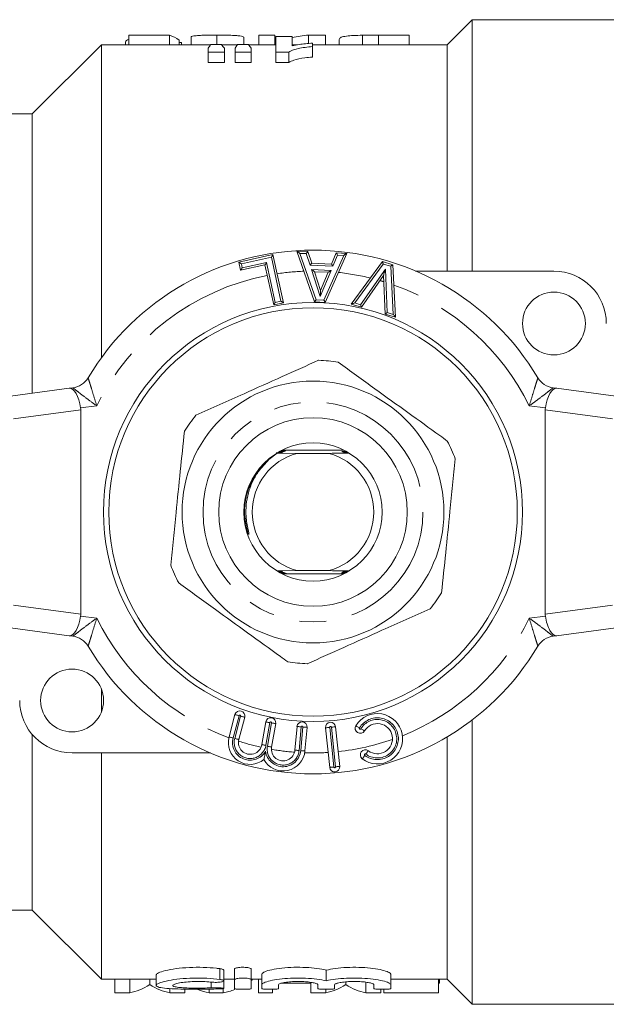
# Model space of a CAD drawing. Units: millimetres. Extents: x 158 to 249, y 87 to 256.
# Drawn here: x 186 to 214, y 87 to 134 of the extents above; entities that cross this region are included whole.
import ezdxf

# ---------------------------------------------------------------- set-up
doc = ezdxf.new("R2010")
doc.units = ezdxf.units.MM
doc.linetypes.add('PHANTOM', pattern=[12.7, 6.35, -1.27, 1.27, -1.27, 1.27, -1.27])

msp = doc.modelspace()

# ---------------------------------------------------------------- linework, layer by layer
at = {"color": 7, "linetype": 'Continuous', "lineweight": 15}
for p, q in [((207.819, 134.19), (206.619, 132.99)), ((217.819, 134.19), (207.819, 134.19)), ((207.819, 134.19), (207.819, 122.19)), ((191.269, 133.136), (191.269, 132.99)), ((191.423, 133.45), (191.423, 132.99)), ((193.372, 133.45), (191.423, 133.45)), ((193.372, 133.45), (193.372, 132.99)), ((193.833, 133.207), (193.833, 132.99)), ((193.936, 133.104), (193.936, 132.99)), ((194.397, 133.364), (194.397, 132.99)), ((195.625, 133.453), (195.625, 133)), ((196.91, 133.351), (196.91, 133)), ((197.628, 133.453), (197.628, 132.99)), ((198.397, 133.453), (197.628, 133.453)), ((198.397, 133.453), (198.397, 132.99)), ((198.449, 133.393), (199.218, 133.393)), ((198.449, 132.644), (198.449, 133.393)), ((199.218, 133.393), (199.218, 132.938)), ((200.004, 133.453), (200.004, 133.057)), ((200.808, 133.453), (200.004, 133.453)), ((200.192, 133.074), (200.192, 132.909)), ((200.808, 133.453), (200.808, 132.99)), ((201.474, 133.242), (201.474, 132.99)), ((202.583, 133.449), (202.583, 132.99)), ((203.34, 133.453), (203.34, 132.99)), ((204.808, 133.453), (203.34, 133.453)), ((204.808, 133.453), (204.808, 132.99)), ((190.119, 132.99), (186.819, 129.69)), ((195.326, 132.99), (190.119, 132.99)), ((190.119, 132.99), (190.119, 118.055)), ((195.218, 132.644), (195.218, 132.826)), ((195.987, 132.644), (195.218, 132.644)), ((195.218, 132.644), (195.218, 132.144)), ((195.333, 133), (195.854, 133)), ((196.608, 132.99), (195.863, 132.99)), ((195.987, 132.826), (195.987, 132.644)), ((195.987, 132.644), (195.987, 132.144)), ((196.5, 132.644), (196.5, 132.826)), ((197.269, 132.644), (196.5, 132.644)), ((196.5, 132.644), (196.5, 132.144)), ((196.615, 133), (197.136, 133)), ((198.449, 132.99), (197.145, 132.99)), ((197.269, 132.826), (197.269, 132.644)), ((197.269, 132.644), (197.269, 132.144)), ((199.066, 132.644), (198.449, 132.644)), ((198.449, 132.644), (198.449, 132.144)), ((199.066, 132.644), (199.066, 132.144)), ((199.486, 132.99), (199.218, 132.99)), ((206.619, 132.99), (200.192, 132.99)), ((200.192, 132.909), (200.192, 132.409)), ((206.619, 132.99), (206.619, 122.19)), ((195.218, 132.144), (195.987, 132.144)), ((196.5, 132.144), (197.269, 132.144)), ((198.449, 132.144), (199.066, 132.144)), ((186.819, 129.69), (179.619, 129.69)), ((186.819, 129.69), (186.819, 116.363)), ((200.294, 120.721), (199.45, 123.143)), ((199.45, 123.143), (199.972, 123.119)), ((196.681, 122.62), (198.309, 122.975)), ((198.309, 122.975), (198.809, 120.681)), ((199.972, 123.119), (200.156, 122.569)), ((201.837, 123.034), (200.802, 120.698)), ((201.106, 122.526), (201.327, 123.057)), ((201.327, 123.057), (201.837, 123.034)), ((196.766, 122.23), (196.681, 122.62)), ((197.927, 122.483), (196.766, 122.23)), ((198.342, 120.579), (197.927, 122.483)), ((200.156, 122.569), (201.106, 122.526)), ((202.044, 120.614), (203.532, 122.641)), ((203.532, 122.641), (204.022, 122.495)), ((204.022, 122.495), (204.156, 119.985)), ((200.292, 122.161), (200.579, 121.264)), ((200.941, 122.132), (200.292, 122.161)), ((200.579, 121.264), (200.941, 122.132)), ((203.586, 121.983), (202.53, 120.47)), ((203.66, 120.133), (203.586, 121.983)), ((205.118, 122.19), (211.719, 122.19)), ((198.809, 120.681), (198.342, 120.579)), ((200.802, 120.698), (200.294, 120.721)), ((202.53, 120.47), (202.044, 120.614)), ((204.156, 119.985), (203.66, 120.133)), ((185.088, 116.135), (188.588, 116.596)), ((188.588, 116.596), (188.757, 116.618)), ((211.68, 116.618), (211.849, 116.596)), ((211.849, 116.596), (215.349, 116.135)), ((189.133, 105.814), (189.133, 115.566)), ((211.304, 105.814), (211.304, 115.566)), ((198.118, 113.193), (198.507, 113.496)), ((198.551, 113.5), (198.459, 113.501)), ((198.586, 113.52), (198.468, 113.521)), ((198.472, 113.516), (198.579, 113.516)), ((199.464, 113.49), (198.507, 113.496)), ((198.699, 113.616), (198.766, 113.617)), ((198.773, 113.62), (198.705, 113.621)), ((198.74, 113.64), (201.698, 113.64)), ((198.745, 113.636), (198.807, 113.637)), ((200.974, 113.49), (199.464, 113.49)), ((201.94, 113.504), (201.88, 113.504)), ((197.02, 109.969), (197.1, 109.716)), ((198.502, 107.884), (199.464, 107.89)), ((198.662, 107.786), (198.72, 107.787)), ((198.751, 107.77), (198.687, 107.771)), ((198.694, 107.766), (198.759, 107.767)), ((198.792, 107.75), (198.72, 107.751)), ((201.698, 107.74), (198.74, 107.74)), ((199.464, 107.89), (200.974, 107.89)), ((188.588, 104.784), (185.088, 105.245)), ((215.349, 105.245), (211.849, 104.784)), ((188.757, 104.762), (188.588, 104.784)), ((211.849, 104.784), (211.68, 104.762)), ((190.119, 102.229), (190.119, 101.151)), ((196.211, 99.955), (196.495, 101.018)), ((196.959, 100.893), (196.674, 99.831)), ((197.774, 99.587), (197.965, 100.671)), ((198.437, 100.587), (198.24, 99.47)), ((207.819, 100.766), (207.819, 87.19)), ((199.357, 99.324), (199.455, 100.453)), ((199.934, 100.411), (199.835, 99.282)), ((201.017, 98.499), (200.819, 100.389)), ((201.296, 100.439), (201.495, 98.549)), ((186.819, 100.065), (186.819, 91.69)), ((206.619, 99.953), (206.619, 88.39)), ((195.32, 99.19), (188.719, 99.19)), ((190.119, 99.19), (190.119, 88.39)), ((179.619, 91.69), (186.819, 91.69)), ((186.819, 91.69), (190.119, 88.39)), ((196.471, 88.359), (196.471, 88.87)), ((197.271, 88.359), (197.271, 88.87)), ((190.119, 88.39), (192.729, 88.39)), ((190.763, 87.736), (190.763, 88.39)), ((191.47, 87.736), (191.47, 88.39)), ((192.43, 88.129), (192.43, 88.39)), ((192.729, 88.593), (192.729, 88.091)), ((195.962, 88.312), (195.962, 88.822)), ((195.962, 88.39), (196.471, 88.39)), ((197.271, 88.39), (197.771, 88.39)), ((197.317, 88.361), (197.317, 88.39)), ((197.614, 87.736), (197.614, 88.39)), ((197.771, 88.124), (197.771, 88.63)), ((200.849, 88.313), (200.849, 88.822)), ((203.927, 88.124), (203.927, 88.63)), ((203.927, 88.39), (206.619, 88.39)), ((206.209, 87.736), (206.209, 88.39)), ((206.261, 88.204), (206.261, 88.39)), ((206.619, 88.39), (207.819, 87.19)), ((193.386, 87.736), (193.386, 87.943)), ((194.097, 87.736), (194.097, 87.917)), ((195.261, 87.736), (195.261, 87.916)), ((195.931, 87.736), (195.931, 87.938)), ((195.962, 87.949), (195.962, 88.308)), ((196.471, 88.359), (196.471, 87.933)), ((197.271, 87.933), (197.271, 88.359)), ((197.771, 88.124), (197.771, 87.933)), ((198.281, 87.736), (198.281, 87.913)), ((198.571, 87.933), (198.571, 88.124)), ((198.734, 88.204), (200.117, 88.204)), ((200.117, 87.736), (200.117, 88.238)), ((200.449, 88.124), (200.449, 87.933)), ((200.824, 87.736), (200.824, 87.912)), ((201.249, 87.933), (201.249, 88.124)), ((201.784, 88.129), (201.784, 88.261)), ((202.74, 87.736), (202.74, 88.245)), ((203.127, 88.124), (203.127, 87.933)), ((203.45, 87.736), (203.45, 87.912)), ((203.594, 87.736), (203.594, 87.912)), ((203.927, 87.933), (203.927, 88.124)), ((206.209, 88.204), (206.261, 88.204)), ((190.763, 87.736), (191.47, 87.736)), ((193.386, 87.736), (194.097, 87.736)), ((195.261, 87.736), (195.931, 87.736)), ((197.614, 87.736), (198.281, 87.736)), ((200.117, 87.736), (200.824, 87.736)), ((202.74, 87.736), (203.45, 87.736)), ((203.594, 87.736), (206.209, 87.736)), ((207.819, 87.19), (217.819, 87.19))]:
    msp.add_line(p, q, dxfattribs=at)
at = {"color": 8, "linetype": 'PHANTOM', "lineweight": 0}
for p, q in [((198.233, 122.856), (196.8, 122.544)), ((198.69, 120.757), (198.233, 122.856)), ((199.593, 123.036), (200.366, 120.818)), ((199.899, 123.022), (199.593, 123.036)), ((200.082, 122.473), (199.899, 123.022)), ((200.738, 120.801), (201.686, 122.941)), ((201.393, 122.954), (201.172, 122.423)), ((201.686, 122.941), (201.393, 122.954)), ((196.8, 122.544), (196.843, 122.349)), ((196.843, 122.349), (198.004, 122.602)), ((198.004, 122.602), (198.419, 120.698)), ((201.172, 122.423), (200.082, 122.473)), ((200.566, 120.974), (200.153, 122.268)), ((200.153, 122.268), (201.088, 122.225)), ((201.088, 122.225), (200.566, 120.974)), ((203.571, 122.525), (202.209, 120.669)), ((202.489, 120.586), (203.674, 122.285)), ((203.926, 122.42), (203.571, 122.525)), ((203.674, 122.285), (203.757, 120.208)), ((204.049, 120.121), (203.926, 122.42)), ((200.366, 120.818), (200.738, 120.801)), ((198.419, 120.698), (198.69, 120.757)), ((202.209, 120.669), (202.489, 120.586)), ((203.757, 120.208), (204.049, 120.121)), ((189.896, 115.759), (189.127, 115.658)), ((211.31, 115.658), (210.541, 115.759)), ((189.133, 115.566), (185.926, 115.144)), ((214.512, 115.144), (211.304, 115.566)), ((185.926, 106.236), (189.133, 105.814)), ((211.304, 105.814), (214.512, 106.236)), ((189.127, 105.722), (189.896, 105.621)), ((210.541, 105.621), (211.31, 105.722)), ((196.689, 100.966), (196.404, 99.903)), ((196.481, 99.883), (196.766, 100.945)), ((198.161, 100.636), (197.97, 99.552)), ((198.043, 99.505), (198.24, 100.622)), ((199.655, 100.436), (199.556, 99.306)), ((199.636, 99.299), (199.734, 100.429)), ((201.018, 100.41), (201.216, 98.52)), ((201.296, 98.528), (201.097, 100.418)), ((195.771, 88.381), (195.771, 88.893)), ((195.354, 87.976), (195.354, 88.248))]:
    msp.add_line(p, q, dxfattribs=at)
at = {"color": 7, "linetype": 'Continuous', "lineweight": 15, "flags": 128}
for points in [[(199.45, 123.143), (199.452, 123.141), (199.461, 123.135), (199.474, 123.125), (199.492, 123.112), (199.513, 123.096), (199.538, 123.077), (199.565, 123.057), (199.593, 123.036)], [(198.309, 122.975), (198.308, 122.972), (198.303, 122.966), (198.296, 122.955), (198.287, 122.94), (198.275, 122.922), (198.262, 122.901), (198.248, 122.879), (198.233, 122.856)], [(199.899, 123.022), (199.913, 123.041), (199.927, 123.059), (199.94, 123.076), (199.951, 123.091), (199.96, 123.103), (199.967, 123.112), (199.971, 123.117), (199.972, 123.119)], [(201.393, 122.954), (201.38, 122.975), (201.368, 122.994), (201.356, 123.012), (201.346, 123.027), (201.338, 123.04), (201.332, 123.05), (201.328, 123.055), (201.327, 123.057)], [(201.837, 123.034), (201.834, 123.033), (201.825, 123.027), (201.811, 123.019), (201.793, 123.007), (201.77, 122.993), (201.744, 122.977), (201.715, 122.959), (201.686, 122.941)], [(196.681, 122.62), (196.683, 122.618), (196.69, 122.614), (196.701, 122.607), (196.716, 122.598), (196.734, 122.586), (196.755, 122.573), (196.777, 122.558), (196.8, 122.544)], [(196.766, 122.23), (196.768, 122.233), (196.772, 122.24), (196.779, 122.251), (196.789, 122.265), (196.8, 122.283), (196.813, 122.304), (196.828, 122.326), (196.843, 122.349)], [(198.004, 122.602), (197.989, 122.579), (197.975, 122.557), (197.961, 122.536), (197.95, 122.518), (197.94, 122.503), (197.933, 122.492), (197.929, 122.486), (197.927, 122.483)], [(200.082, 122.473), (200.097, 122.492), (200.11, 122.51), (200.123, 122.526), (200.134, 122.541), (200.143, 122.553), (200.15, 122.562), (200.154, 122.568), (200.156, 122.569)], [(200.292, 122.161), (200.289, 122.163), (200.283, 122.168), (200.273, 122.176), (200.259, 122.186), (200.242, 122.199), (200.222, 122.215), (200.2, 122.231), (200.177, 122.249), (200.153, 122.268)], [(201.088, 122.225), (201.059, 122.207), (201.032, 122.19), (201.006, 122.174), (200.984, 122.159), (200.965, 122.148), (200.952, 122.139), (200.943, 122.134), (200.941, 122.132)], [(201.172, 122.423), (201.159, 122.443), (201.147, 122.463), (201.136, 122.48), (201.126, 122.496), (201.118, 122.509), (201.111, 122.518), (201.108, 122.524), (201.106, 122.526)], [(203.532, 122.641), (203.533, 122.639), (203.535, 122.634), (203.538, 122.626), (203.542, 122.614), (203.546, 122.6), (203.552, 122.583), (203.558, 122.565), (203.565, 122.545), (203.571, 122.525)], [(203.674, 122.285), (203.659, 122.232), (203.644, 122.182), (203.63, 122.134), (203.618, 122.091), (203.607, 122.054), (203.598, 122.024), (203.592, 122.002), (203.588, 121.988), (203.586, 121.983)], [(204.022, 122.495), (204.02, 122.494), (204.015, 122.49), (204.006, 122.483), (203.994, 122.473), (203.979, 122.462), (203.963, 122.449), (203.945, 122.435), (203.926, 122.42)], [(200.566, 120.974), (200.568, 121.024), (200.57, 121.073), (200.572, 121.119), (200.574, 121.16), (200.576, 121.196), (200.577, 121.225), (200.578, 121.246), (200.578, 121.259), (200.579, 121.264)], [(200.294, 120.721), (200.295, 120.723), (200.299, 120.728), (200.306, 120.737), (200.315, 120.749), (200.326, 120.764), (200.339, 120.781), (200.352, 120.799), (200.366, 120.818)], [(200.802, 120.698), (200.801, 120.699), (200.798, 120.704), (200.794, 120.712), (200.787, 120.722), (200.779, 120.735), (200.77, 120.749), (200.76, 120.766), (200.749, 120.783), (200.738, 120.801)], [(198.419, 120.698), (198.404, 120.675), (198.389, 120.653), (198.376, 120.632), (198.365, 120.614), (198.355, 120.599), (198.348, 120.588), (198.344, 120.581), (198.342, 120.579)], [(198.69, 120.757), (198.713, 120.742), (198.736, 120.728), (198.756, 120.715), (198.774, 120.703), (198.789, 120.694), (198.8, 120.687), (198.807, 120.682), (198.809, 120.681)], [(202.044, 120.614), (202.048, 120.615), (202.057, 120.618), (202.072, 120.624), (202.093, 120.63), (202.118, 120.639), (202.146, 120.648), (202.177, 120.659), (202.209, 120.669)], [(202.489, 120.586), (202.497, 120.563), (202.505, 120.541), (202.512, 120.521), (202.518, 120.504), (202.523, 120.489), (202.527, 120.478), (202.529, 120.472), (202.53, 120.47)], [(203.757, 120.208), (203.738, 120.194), (203.72, 120.18), (203.703, 120.166), (203.688, 120.155), (203.676, 120.146), (203.667, 120.139), (203.662, 120.134), (203.66, 120.133)], [(204.049, 120.121), (204.07, 120.095), (204.09, 120.069), (204.109, 120.046), (204.125, 120.025), (204.138, 120.008), (204.148, 119.995), (204.154, 119.988), (204.156, 119.985)]]:
    msp.add_lwpolyline(points, dxfattribs=at)
at = {"color": 8, "linetype": 'PHANTOM', "lineweight": 0, "flags": 128}
for points in [[(196.689, 100.966), (196.651, 100.976), (196.615, 100.986), (196.581, 100.995), (196.552, 101.002), (196.528, 101.009), (196.51, 101.014), (196.499, 101.017), (196.495, 101.018)], [(196.766, 100.945), (196.804, 100.935), (196.84, 100.925), (196.873, 100.916), (196.902, 100.909), (196.926, 100.902), (196.944, 100.897), (196.955, 100.894), (196.959, 100.893)], [(197.965, 100.671), (197.968, 100.67), (197.98, 100.668), (197.998, 100.665), (198.022, 100.66), (198.052, 100.655), (198.086, 100.649), (198.123, 100.643), (198.161, 100.636)], [(198.437, 100.587), (198.433, 100.588), (198.422, 100.59), (198.404, 100.593), (198.38, 100.597), (198.35, 100.603), (198.316, 100.609), (198.279, 100.615), (198.24, 100.622)], [(199.455, 100.453), (199.459, 100.453), (199.471, 100.452), (199.489, 100.45), (199.514, 100.448), (199.544, 100.445), (199.578, 100.442), (199.616, 100.439), (199.655, 100.436)], [(199.934, 100.411), (199.93, 100.412), (199.918, 100.413), (199.9, 100.414), (199.875, 100.416), (199.845, 100.419), (199.811, 100.422), (199.773, 100.425), (199.734, 100.429)], [(200.819, 100.389), (200.823, 100.389), (200.834, 100.39), (200.852, 100.392), (200.877, 100.395), (200.907, 100.398), (200.941, 100.402), (200.979, 100.405), (201.018, 100.41)], [(201.296, 100.439), (201.292, 100.438), (201.281, 100.437), (201.263, 100.435), (201.238, 100.433), (201.208, 100.43), (201.173, 100.426), (201.136, 100.422), (201.097, 100.418)], [(202.265, 100.487), (202.268, 100.485), (202.278, 100.479), (202.294, 100.469), (202.315, 100.456), (202.341, 100.441), (202.371, 100.423), (202.403, 100.404), (202.436, 100.384)], [(202.505, 100.342), (202.538, 100.322), (202.57, 100.303), (202.6, 100.285), (202.626, 100.27), (202.647, 100.257), (202.663, 100.247), (202.673, 100.241), (202.676, 100.239)], [(196.404, 99.903), (196.366, 99.913), (196.33, 99.923), (196.297, 99.932), (196.267, 99.94), (196.243, 99.946), (196.225, 99.951), (196.214, 99.954), (196.211, 99.955)], [(196.481, 99.883), (196.519, 99.873), (196.555, 99.863), (196.588, 99.854), (196.618, 99.846), (196.642, 99.84), (196.66, 99.835), (196.671, 99.832), (196.674, 99.831)], [(197.774, 99.587), (197.777, 99.587), (197.789, 99.585), (197.807, 99.581), (197.831, 99.577), (197.861, 99.572), (197.895, 99.566), (197.932, 99.559), (197.97, 99.552)], [(198.24, 99.47), (198.237, 99.471), (198.225, 99.473), (198.207, 99.476), (198.183, 99.481), (198.153, 99.486), (198.119, 99.492), (198.082, 99.498), (198.043, 99.505)], [(199.357, 99.324), (199.36, 99.323), (199.372, 99.322), (199.39, 99.321), (199.415, 99.318), (199.445, 99.316), (199.48, 99.313), (199.517, 99.309), (199.556, 99.306)], [(199.636, 99.299), (199.674, 99.296), (199.712, 99.292), (199.746, 99.289), (199.776, 99.287), (199.801, 99.285), (199.82, 99.283), (199.831, 99.282), (199.835, 99.282)], [(202.74, 99.133), (202.763, 99.165), (202.786, 99.195), (202.807, 99.222), (202.825, 99.246), (202.84, 99.266), (202.851, 99.281), (202.858, 99.29), (202.86, 99.293)], [(202.571, 98.91), (202.574, 98.913), (202.581, 98.922), (202.592, 98.937), (202.607, 98.956), (202.625, 98.981), (202.646, 99.008), (202.668, 99.038), (202.692, 99.069)], [(201.216, 98.52), (201.177, 98.516), (201.14, 98.512), (201.106, 98.508), (201.076, 98.505), (201.051, 98.503), (201.032, 98.501), (201.021, 98.499), (201.017, 98.499)], [(201.296, 98.528), (201.335, 98.532), (201.372, 98.536), (201.406, 98.54), (201.436, 98.543), (201.461, 98.546), (201.48, 98.548), (201.491, 98.549), (201.495, 98.549)]]:
    msp.add_lwpolyline(points, dxfattribs=at)
at = {"color": 7, "linetype": 'Continuous', "lineweight": 15}
for centre, radius in [((211.719, 119.69), 1.5), ((200.219, 110.69), 10), ((200.219, 110.69), 9.75), ((200.219, 110.69), 6.25), ((200.219, 110.69), 4.5), ((200.219, 110.69), 3.3), ((188.719, 101.69), 1.5)]:
    msp.add_circle(centre, radius, dxfattribs=at)
at = {"color": 8, "linetype": 'PHANTOM', "lineweight": 0}
msp.add_circle((200.219, 110.69), 5.25, dxfattribs=at)
at = {"color": 7, "linetype": 'Continuous', "lineweight": 15}
for centre, radius, start, end in [((200.219, 110.69), 12.5, 30.8342, 149.1658), ((211.719, 119.69), 2.5, 0, 90), ((200.219, 110.69), 7.25, 80.4461, 87.863), ((188.627, 117.61), 1, 277.5, 329.1658), ((211.81, 117.61), 1, 210.8342, 262.5), ((200.219, 110.69), 7.25, 140.4461, 147.863), ((200.219, 110.69), 7.25, 20.4461, 27.863), ((200.219, 110.69), 2.9, 105.0902, 254.9098), ((200.219, 110.69), 2.9, 285.0902, 74.9098), ((200.219, 110.69), 7.25, 200.4461, 207.863), ((200.219, 110.69), 7.25, 320.4461, 327.863), ((188.627, 103.77), 1, 30.8342, 82.5), ((211.81, 103.77), 1, 97.5, 149.1658), ((200.219, 110.69), 12.5, 210.8342, 329.1658), ((200.219, 110.69), 7.25, 260.4461, 267.863), ((188.719, 101.69), 2.5, 180, 270), ((196.727, 100.956), 0.24, 345, 165), ((203.293, 99.868), 1.2, 233.0188, 148.9812), ((198.201, 100.629), 0.24, 350, 170), ((199.694, 100.432), 0.24, 355, 175), ((201.057, 100.414), 0.24, 6, 186), ((203.293, 99.868), 0.72, 233.0188, 148.9812), ((202.47, 100.363), 0.24, 148.9812, 328.9812), ((197.219, 99.685), 1.043, 165, 309.1606), ((197.219, 99.685), 0.563, 165, 350), ((198.795, 99.373), 1.043, 208.4221, 355), ((198.795, 99.373), 0.563, 170, 355), ((202.716, 99.101), 0.24, 53.0188, 233.0188), ((201.256, 98.524), 0.24, 186, 6)]:
    msp.add_arc(centre, radius, start, end, dxfattribs=at)
at = {"color": 8, "linetype": 'PHANTOM', "lineweight": 0}
for centre, radius, start, end in [((200.219, 110.69), 11.5, 100.9368, 153.8441), ((200.219, 110.69), 11.5, 92.1621, 98.5544), ((200.219, 110.69), 11.5, 76.2184, 83.9318), ((200.219, 110.69), 11.5, 72.9097, 73.8657), ((200.219, 110.69), 11.5, 26.1559, 70.4128), ((200.219, 110.69), 11.5, 206.1559, 249.5503), ((200.219, 110.69), 11.5, 291.7752, 333.8441), ((196.727, 100.956), 0.04, 345, 165), ((198.201, 100.629), 0.04, 350, 170), ((203.293, 99.868), 1, 233.0188, 148.9812), ((203.293, 99.868), 0.92, 233.0188, 148.9812), ((199.694, 100.432), 0.04, 355, 175), ((201.057, 100.414), 0.04, 6, 186), ((202.47, 100.363), 0.04, 148.9812, 328.9812), ((197.219, 99.685), 0.843, 165, 331.1155), ((197.219, 99.685), 0.763, 165, 350), ((200.219, 110.69), 11.5, 251.9711, 257.5313), ((200.219, 110.69), 11.5, 276, 289.2622), ((198.795, 99.373), 0.843, 186.4673, 355), ((198.795, 99.373), 0.763, 170, 355), ((200.219, 110.69), 11.5, 260.0515, 265.6116), ((200.219, 110.69), 11.5, 268.0325, 273.6078), ((202.716, 99.101), 0.04, 53.0188, 233.0188), ((201.256, 98.524), 0.04, 186, 6)]:
    msp.add_arc(centre, radius, start, end, dxfattribs=at)
at = {"color": 7, "linetype": 'Continuous', "lineweight": 15}
for centre, major_axis, ratio, start_param, end_param in [((193.095, 111.19), (0, 22.3), 0.208545, 6.123748, 6.223631), ((162.106, 111.19), (171.793, 0), 0.129808, 1.384439, 1.385046), ((200.784, 111.19), (0, 22.3), 0.61128, 0.172163, 0.175983), ((200.784, 111.19), (0, 22.3), 0.61128, 0.05725, 0.115138), ((196.046, 111.19), (0, 22.3), 0.153355, 0.209928, 0.24456), ((195.032, 111.19), (0, 22.3), 0.176784, 6.038625, 6.073257), ((197.328, 111.19), (0, 22.3), 0.153355, 0.209928, 0.24456), ((196.315, 111.19), (0, 22.3), 0.176784, 6.038625, 6.073257), ((188.719, 115.604), (-0.131, 0.991), 0.411699, 4.712389, 6.283185), ((211.719, 115.604), (0.131, 0.991), 0.411699, 0, 1.570796), ((187.719, 115.473), (-1.408, -0.185), 0.704063, 3.049165, 3.141593), ((212.719, 115.473), (-1.408, 0.185), 0.704063, 0, 0.092427), ((187.719, 105.907), (-1.408, 0.185), 0.704063, 3.141593, 3.23402), ((212.719, 105.907), (-1.408, -0.185), 0.704063, 6.190758, 6.283185), ((188.719, 105.776), (0.131, 0.991), 0.411699, 3.141593, 4.712389), ((211.719, 105.776), (-0.131, 0.991), 0.411699, 1.570796, 3.141593), ((195.436, 109.99), (0, 22.3), 0.346554, 3.381278, 3.387448), ((191.009, 109.99), (0, 22.3), 0.322737, 3.20565, 3.340291), ((193.845, 109.99), (0, 22.3), 0.32139, 2.942895, 3.077535), ((195.753, 109.99), (0, 22.3), 0.344952, 3.006777, 3.077535), ((195.436, 109.99), (0, 22.3), 0.346554, 3.20565, 3.277594), ((200.363, 109.99), (0, 22.3), 0.322737, 3.20565, 3.340291), ((203.198, 109.99), (0, 22.3), 0.32139, 2.942895, 3.077535)]:
    msp.add_ellipse(centre, major_axis=major_axis, ratio=ratio, start_param=start_param, end_param=end_param, dxfattribs=at)
for points, knots in [([(191.423, 133.242), (191.382, 133.23), (191.281, 133.2), (191.273, 133.16), (191.269, 133.136)], [0, 0, 0, 0, 0.396556, 1, 1, 1, 1]), ([(195.625, 133.453), (195.44, 133.453), (195.132, 133.452), (194.757, 133.438), (194.518, 133.417), (194.409, 133.391), (194.4, 133.371), (194.397, 133.364)], [0, 0, 0, 0, 0.298124, 0.496007, 0.693831, 0.888952, 1, 1, 1, 1]), ([(196.91, 133.351), (196.894, 133.363), (196.862, 133.387), (196.746, 133.415), (196.528, 133.436), (196.191, 133.449), (195.874, 133.453), (195.67, 133.453), (195.625, 133.453)], [0, 0, 0, 0, 0.17065, 0.340126, 0.515677, 0.690551, 0.930677, 1, 1, 1, 1]), ([(199.218, 132.938), (199.328, 132.961), (199.524, 133.003), (199.858, 133.046), (200.08, 133.065), (200.192, 133.074)], [0, 0, 0, 0, 0.388881, 0.691369, 1, 1, 1, 1]), ([(202.583, 133.449), (202.433, 133.445), (202.132, 133.438), (201.775, 133.407), (201.507, 133.349), (201.486, 133.282), (201.474, 133.242)], [0, 0, 0, 0, 0.198336, 0.397689, 0.651041, 1, 1, 1, 1]), ([(203.34, 133.453), (203.277, 133.453), (203.149, 133.453), (202.895, 133.453), (202.708, 133.45), (202.583, 133.449)], [0, 0, 0, 0, 0.250384, 0.500772, 1, 1, 1, 1]), ([(200.192, 132.909), (200.072, 132.897), (199.83, 132.872), (199.478, 132.808), (199.2, 132.733), (199.099, 132.667), (199.066, 132.644)], [0, 0, 0, 0, 0.2485002, 0.4966132, 0.8325288, 1, 1, 1, 1]), ([(199.066, 132.144), (199.138, 132.185), (199.309, 132.281), (199.742, 132.362), (200.07, 132.396), (200.192, 132.409)], [0, 0, 0, 0, 0.3170003, 0.7457692, 1, 1, 1, 1]), ([(200.489, 117.935), (199.91, 117.675), (198.738, 117.15), (197.143, 116.434), (195.766, 115.817), (195.009, 115.477), (194.629, 115.307)], [0, 0, 0, 0, 0.299774, 0.606569, 0.802338, 1, 1, 1, 1]), ([(206.628, 114.078), (206.51, 114.164), (205.894, 114.609), (204.743, 115.44), (203.402, 116.409), (202.291, 117.212), (201.712, 117.63), (201.422, 117.839)], [0, 0, 0, 0, 0.069495, 0.361783, 0.661227, 0.830044, 1, 1, 1, 1]), ([(194.079, 114.547), (194.015, 113.915), (193.884, 112.638), (193.706, 110.899), (193.552, 109.398), (193.468, 108.572), (193.425, 108.157)], [0, 0, 0, 0, 0.299774, 0.606569, 0.802338, 1, 1, 1, 1]), ([(198.545, 113.496), (198.575, 113.497), (198.616, 113.497), (198.66, 113.497), (198.678, 113.498), (198.686, 113.498), (198.685, 113.498), (198.684, 113.498)], [0, 0, 0, 0, 0.488259, 0.680028, 0.873359, 0.992132, 1, 1, 1, 1]), ([(198.682, 113.499), (198.679, 113.499), (198.671, 113.499), (198.642, 113.5), (198.599, 113.5), (198.565, 113.5), (198.551, 113.5)], [0, 0, 0, 0, 0.134053, 0.352276, 0.735385, 1, 1, 1, 1]), ([(198.579, 113.516), (198.609, 113.517), (198.652, 113.517), (198.696, 113.518), (198.715, 113.518), (198.723, 113.518), (198.722, 113.518), (198.722, 113.518)], [0, 0, 0, 0, 0.488897, 0.678053, 0.868711, 0.984343, 1, 1, 1, 1]), ([(198.72, 113.519), (198.717, 113.519), (198.71, 113.519), (198.682, 113.52), (198.639, 113.52), (198.602, 113.52), (198.586, 113.52)], [0, 0, 0, 0, 0.1273154, 0.3309618, 0.689223, 1, 1, 1, 1]), ([(198.614, 113.536), (198.645, 113.537), (198.688, 113.537), (198.733, 113.538), (198.753, 113.538), (198.761, 113.538), (198.76, 113.538), (198.76, 113.538)], [0, 0, 0, 0, 0.488255, 0.675468, 0.864111, 0.976417, 1, 1, 1, 1]), ([(198.759, 113.539), (198.756, 113.539), (198.75, 113.539), (198.723, 113.54), (198.679, 113.54), (198.641, 113.54), (198.621, 113.54)], [0, 0, 0, 0, 0.120865, 0.310505, 0.644449, 1, 1, 1, 1]), ([(198.65, 113.557), (198.682, 113.557), (198.725, 113.557), (198.772, 113.558), (198.791, 113.558), (198.8, 113.558), (198.8, 113.559), (198.799, 113.559)], [0, 0, 0, 0, 0.4887271, 0.6729949, 0.8586224, 0.9677083, 1, 1, 1, 1]), ([(198.799, 113.559), (198.797, 113.559), (198.791, 113.559), (198.766, 113.56), (198.721, 113.56), (198.68, 113.56), (198.657, 113.56)], [0, 0, 0, 0, 0.114626, 0.289949, 0.598148, 1, 1, 1, 1]), ([(198.688, 113.577), (198.721, 113.577), (198.771, 113.577), (198.819, 113.578), (198.837, 113.578), (198.843, 113.578), (198.842, 113.579), (198.841, 113.579)], [0, 0, 0, 0, 0.500865, 0.751521, 0.871608, 0.99294, 1, 1, 1, 1]), ([(198.838, 113.579), (198.834, 113.579), (198.824, 113.579), (198.785, 113.58), (198.739, 113.58), (198.704, 113.58), (198.695, 113.58)], [0, 0, 0, 0, 0.144641, 0.374152, 0.825713, 1, 1, 1, 1]), ([(198.726, 113.597), (198.761, 113.597), (198.814, 113.597), (198.865, 113.598), (198.881, 113.598), (198.886, 113.599), (198.884, 113.599), (198.884, 113.599)], [0, 0, 0, 0, 0.520499, 0.781423, 0.886956, 0.993427, 1, 1, 1, 1]), ([(198.88, 113.599), (198.876, 113.599), (198.866, 113.599), (198.827, 113.6), (198.78, 113.6), (198.743, 113.6), (198.733, 113.6)], [0, 0, 0, 0, 0.139922, 0.365887, 0.820965, 1, 1, 1, 1]), ([(198.766, 113.617), (198.809, 113.617), (198.865, 113.617), (198.913, 113.618), (198.927, 113.618), (198.93, 113.619), (198.926, 113.619), (198.912, 113.619), (198.877, 113.62), (198.827, 113.62), (198.788, 113.62), (198.773, 113.62)], [0, 0, 0, 0, 0.325909, 0.416684, 0.475084, 0.521478, 0.568019, 0.623375, 0.71188, 0.890847, 1, 1, 1, 1]), ([(198.807, 113.637), (198.85, 113.637), (198.906, 113.637), (198.957, 113.638), (198.971, 113.638), (198.977, 113.639), (198.976, 113.639), (198.976, 113.639)], [0, 0, 0, 0, 0.618394, 0.797751, 0.911579, 0.999029, 1, 1, 1, 1]), ([(201.949, 113.497), (201.836, 113.496), (201.526, 113.493), (201.188, 113.491), (200.974, 113.49)], [0, 0, 0, 0, 0.364153, 1, 1, 1, 1]), ([(201.737, 113.583), (201.706, 113.583), (201.664, 113.583), (201.619, 113.582), (201.598, 113.582), (201.589, 113.582), (201.59, 113.581), (201.599, 113.581), (201.623, 113.58), (201.672, 113.58), (201.717, 113.58), (201.744, 113.58)], [0, 0, 0, 0, 0.239421, 0.332266, 0.425834, 0.47926, 0.533015, 0.581697, 0.657714, 0.793716, 1, 1, 1, 1]), ([(201.774, 113.563), (201.744, 113.563), (201.703, 113.563), (201.658, 113.562), (201.638, 113.562), (201.63, 113.562), (201.631, 113.561), (201.642, 113.561), (201.667, 113.56), (201.715, 113.56), (201.757, 113.56), (201.781, 113.56)], [0, 0, 0, 0, 0.241025, 0.333543, 0.426784, 0.482143, 0.537826, 0.588714, 0.669675, 0.814413, 1, 1, 1, 1]), ([(201.811, 113.543), (201.781, 113.543), (201.74, 113.543), (201.697, 113.542), (201.677, 113.542), (201.67, 113.542), (201.672, 113.541), (201.683, 113.541), (201.71, 113.54), (201.756, 113.54), (201.797, 113.54), (201.817, 113.54)], [0, 0, 0, 0, 0.241791, 0.334834, 0.428609, 0.485749, 0.543175, 0.596276, 0.682447, 0.836363, 1, 1, 1, 1]), ([(201.846, 113.524), (201.817, 113.523), (201.776, 113.523), (201.734, 113.522), (201.715, 113.522), (201.708, 113.522), (201.711, 113.521), (201.723, 113.521), (201.751, 113.52), (201.797, 113.52), (201.835, 113.52), (201.852, 113.52)], [0, 0, 0, 0, 0.241925, 0.336022, 0.430891, 0.489722, 0.548808, 0.604167, 0.69564, 0.858768, 1, 1, 1, 1]), ([(201.88, 113.504), (201.851, 113.503), (201.811, 113.503), (201.77, 113.503), (201.751, 113.502), (201.745, 113.502), (201.749, 113.501), (201.761, 113.501), (201.791, 113.5), (201.836, 113.5), (201.872, 113.5), (201.886, 113.5)], [0, 0, 0, 0, 0.241597, 0.337092, 0.433395, 0.493875, 0.554587, 0.612231, 0.709035, 0.881169, 1, 1, 1, 1]), ([(197.1, 109.716), (197.11, 109.696), (197.125, 109.666), (197.144, 109.635), (197.154, 109.625), (197.157, 109.623), (197.159, 109.623), (197.161, 109.624), (197.162, 109.625), (197.163, 109.629), (197.164, 109.647), (197.151, 109.716), (197.085, 109.99), (197.01, 110.446), (197.018, 111.042), (197.121, 111.602), (197.315, 112.13), (197.627, 112.685), (197.937, 113.005), (198.118, 113.193)], [0, 0, 0, 0, 0.016839, 0.025282, 0.027399, 0.02828, 0.028817, 0.029358, 0.02985, 0.030727, 0.033125, 0.043272, 0.083468, 0.244363, 0.386781, 0.527436, 0.668071, 0.805724, 1, 1, 1, 1]), ([(206.358, 106.833), (206.422, 107.465), (206.553, 108.742), (206.731, 110.481), (206.885, 111.982), (206.969, 112.808), (207.012, 113.223)], [0, 0, 0, 0, 0.299774, 0.606569, 0.802338, 1, 1, 1, 1]), ([(198.574, 107.866), (198.603, 107.867), (198.643, 107.867), (198.685, 107.867), (198.704, 107.868), (198.71, 107.868), (198.707, 107.869), (198.695, 107.869), (198.666, 107.87), (198.621, 107.87), (198.584, 107.87), (198.568, 107.87)], [0, 0, 0, 0, 0.24181, 0.336574, 0.432119, 0.49178, 0.551683, 0.608176, 0.702319, 0.869987, 1, 1, 1, 1]), ([(198.609, 107.846), (198.638, 107.847), (198.679, 107.847), (198.722, 107.848), (198.741, 107.848), (198.748, 107.848), (198.746, 107.849), (198.734, 107.849), (198.707, 107.85), (198.66, 107.85), (198.621, 107.85), (198.602, 107.85)], [0, 0, 0, 0, 0.241928, 0.335441, 0.429713, 0.487706, 0.54597, 0.600195, 0.689004, 0.847542, 1, 1, 1, 1]), ([(198.645, 107.827), (198.675, 107.827), (198.716, 107.827), (198.76, 107.828), (198.779, 107.828), (198.787, 107.828), (198.785, 107.829), (198.775, 107.829), (198.749, 107.83), (198.701, 107.83), (198.66, 107.83), (198.638, 107.83)], [0, 0, 0, 0, 0.2415002, 0.3341963, 0.427625, 0.4838914, 0.5404572, 0.5924453, 0.6759922, 0.8252948, 1, 1, 1, 1]), ([(198.682, 107.807), (198.712, 107.807), (198.754, 107.807), (198.799, 107.808), (198.819, 107.808), (198.828, 107.808), (198.826, 107.809), (198.817, 107.809), (198.792, 107.81), (198.744, 107.81), (198.7, 107.81), (198.675, 107.81)], [0, 0, 0, 0, 0.240345, 0.332893, 0.426158, 0.48058, 0.535328, 0.585116, 0.663558, 0.803835, 1, 1, 1, 1]), ([(198.72, 107.787), (198.751, 107.787), (198.794, 107.787), (198.839, 107.788), (198.86, 107.788), (198.869, 107.788), (198.869, 107.789), (198.861, 107.789), (198.839, 107.79), (198.789, 107.79), (198.742, 107.79), (198.712, 107.79)], [0, 0, 0, 0, 0.244527, 0.332349, 0.420753, 0.473997, 0.527619, 0.575388, 0.647256, 0.774427, 1, 1, 1, 1]), ([(198.759, 107.767), (198.792, 107.767), (198.843, 107.767), (198.891, 107.768), (198.909, 107.768), (198.914, 107.769), (198.91, 107.769), (198.895, 107.769), (198.859, 107.77), (198.808, 107.77), (198.767, 107.77), (198.751, 107.77)], [0, 0, 0, 0, 0.256227, 0.384573, 0.441128, 0.498224, 0.548477, 0.605943, 0.698316, 0.884996, 1, 1, 1, 1]), ([(198.958, 107.749), (198.958, 107.749), (198.959, 107.749), (198.954, 107.749), (198.939, 107.749), (198.898, 107.75), (198.846, 107.75), (198.805, 107.75), (198.792, 107.75)], [0, 0, 0, 0, 0.000522, 0.092471, 0.207922, 0.400873, 0.806751, 1, 1, 1, 1]), ([(198.8, 107.747), (198.835, 107.747), (198.889, 107.747), (198.941, 107.748), (198.952, 107.748), (198.955, 107.748)], [0, 0, 0, 0, 0.592265, 0.88966, 1, 1, 1, 1]), ([(200.974, 107.89), (201.203, 107.889), (201.543, 107.887), (201.852, 107.884), (201.953, 107.883)], [0, 0, 0, 0, 0.673345, 1, 1, 1, 1]), ([(201.731, 107.793), (201.696, 107.793), (201.645, 107.793), (201.596, 107.792), (201.578, 107.792), (201.573, 107.791), (201.575, 107.791), (201.575, 107.791)], [0, 0, 0, 0, 0.511097, 0.767066, 0.879544, 0.993094, 1, 1, 1, 1]), ([(201.578, 107.791), (201.582, 107.791), (201.592, 107.791), (201.631, 107.79), (201.677, 107.79), (201.713, 107.79), (201.723, 107.79)], [0, 0, 0, 0, 0.141406, 0.367025, 0.815005, 1, 1, 1, 1]), ([(201.768, 107.813), (201.736, 107.813), (201.692, 107.813), (201.646, 107.812), (201.626, 107.812), (201.616, 107.812), (201.616, 107.811), (201.625, 107.811), (201.648, 107.81), (201.694, 107.81), (201.736, 107.81), (201.761, 107.81)], [0, 0, 0, 0, 0.257073, 0.347361, 0.438217, 0.494233, 0.550652, 0.600736, 0.674974, 0.804389, 1, 1, 1, 1]), ([(201.805, 107.833), (201.774, 107.833), (201.731, 107.833), (201.685, 107.832), (201.665, 107.832), (201.657, 107.832), (201.658, 107.832), (201.658, 107.831)], [0, 0, 0, 0, 0.487462, 0.674116, 0.862207, 0.97277, 1, 1, 1, 1]), ([(201.659, 107.831), (201.661, 107.831), (201.667, 107.831), (201.693, 107.83), (201.738, 107.83), (201.777, 107.83), (201.798, 107.83)], [0, 0, 0, 0, 0.117768, 0.300681, 0.622832, 1, 1, 1, 1]), ([(201.841, 107.854), (201.81, 107.853), (201.768, 107.853), (201.723, 107.852), (201.704, 107.852), (201.696, 107.852), (201.697, 107.852), (201.697, 107.852)], [0, 0, 0, 0, 0.488717, 0.676783, 0.866311, 0.980317, 1, 1, 1, 1]), ([(201.698, 107.851), (201.701, 107.851), (201.708, 107.851), (201.735, 107.85), (201.779, 107.85), (201.816, 107.85), (201.834, 107.85)], [0, 0, 0, 0, 0.1240503, 0.3206109, 0.6666187, 1, 1, 1, 1]), ([(201.875, 107.874), (201.845, 107.873), (201.803, 107.873), (201.759, 107.872), (201.741, 107.872), (201.733, 107.872), (201.734, 107.872), (201.734, 107.872)], [0, 0, 0, 0, 0.4888442, 0.6792711, 0.8712513, 0.9885143, 1, 1, 1, 1]), ([(201.737, 107.871), (201.74, 107.871), (201.747, 107.871), (201.776, 107.87), (201.818, 107.87), (201.854, 107.87), (201.869, 107.87)], [0, 0, 0, 0, 0.130658, 0.341525, 0.712171, 1, 1, 1, 1]), ([(193.809, 107.302), (194.098, 107.093), (194.676, 106.675), (195.775, 105.882), (197.117, 104.912), (198.268, 104.08), (198.897, 103.626), (199.015, 103.541)], [0, 0, 0, 0, 0.168883, 0.338771, 0.630704, 0.930506, 1, 1, 1, 1]), ([(199.948, 103.445), (200.527, 103.705), (201.699, 104.23), (203.294, 104.946), (204.671, 105.563), (205.428, 105.903), (205.809, 106.073)], [0, 0, 0, 0, 0.299774, 0.606569, 0.802338, 1, 1, 1, 1]), ([(197.957, 99.278), (197.957, 99.276), (197.942, 99.204), (197.921, 99.094), (197.896, 98.97), (197.885, 98.912), (197.879, 98.882), (197.878, 98.878), (197.878, 98.876)], [0, 0, 0, 0, 0.00744, 0.445083, 0.664339, 0.803795, 0.901656, 1, 1, 1, 1]), ([(192.729, 88.593), (192.752, 88.626), (192.797, 88.692), (193.149, 88.803), (193.665, 88.898), (194.306, 88.956), (194.984, 88.962), (195.476, 88.929), (195.717, 88.899), (195.771, 88.893)], [0, 0, 0, 0, 0.161643, 0.323254, 0.485339, 0.645494, 0.802017, 0.95637, 1, 1, 1, 1]), ([(195.771, 88.893), (195.797, 88.888), (195.861, 88.879), (195.928, 88.857), (195.965, 88.836), (195.959, 88.825), (195.957, 88.822)], [0, 0, 0, 0, 0.237083, 0.562294, 0.894459, 1, 1, 1, 1]), ([(196.471, 88.87), (196.475, 88.879), (196.485, 88.899), (196.556, 88.926), (196.661, 88.946), (196.79, 88.958), (196.925, 88.959), (197.053, 88.95), (197.161, 88.932), (197.239, 88.907), (197.268, 88.885), (197.27, 88.873), (197.271, 88.87)], [0, 0, 0, 0, 0.110506, 0.221042, 0.330594, 0.437688, 0.542326, 0.64581, 0.749986, 0.85629, 0.965107, 1, 1, 1, 1]), ([(197.771, 88.63), (197.791, 88.661), (197.83, 88.722), (198.136, 88.823), (198.587, 88.907), (199.145, 88.957), (199.735, 88.962), (200.292, 88.923), (200.653, 88.867), (200.814, 88.831), (200.849, 88.822)], [0, 0, 0, 0, 0.140117, 0.280215, 0.420489, 0.558837, 0.694024, 0.827399, 0.961795, 1, 1, 1, 1]), ([(200.849, 88.822), (200.987, 88.851), (201.264, 88.908), (201.825, 88.956), (202.413, 88.962), (202.971, 88.923), (203.445, 88.849), (203.784, 88.755), (203.916, 88.678), (203.925, 88.639), (203.927, 88.63)], [0, 0, 0, 0, 0.136507, 0.274842, 0.410017, 0.543381, 0.677765, 0.815072, 0.954895, 1, 1, 1, 1]), ([(195.771, 88.381), (195.571, 88.402), (195.172, 88.444), (194.494, 88.45), (193.851, 88.409), (193.301, 88.327), (192.903, 88.224), (192.705, 88.119), (192.739, 88.03), (193.002, 87.968), (193.459, 87.932), (194.059, 87.915), (194.731, 87.911), (195.325, 87.914), (195.647, 87.923), (195.771, 87.927)], [0, 0, 0, 0, 0.078126, 0.156288, 0.233743, 0.311724, 0.391326, 0.472267, 0.553328, 0.633594, 0.713083, 0.792259, 0.871432, 0.950647, 1, 1, 1, 1]), ([(195.354, 88.248), (195.394, 88.245), (195.475, 88.238), (195.611, 88.237), (195.74, 88.243), (195.85, 88.257), (195.929, 88.278), (195.967, 88.303), (195.96, 88.33), (195.907, 88.356), (195.834, 88.372), (195.783, 88.38), (195.771, 88.381)], [0, 0, 0, 0, 0.105199, 0.21042, 0.315216, 0.420324, 0.526598, 0.634552, 0.744123, 0.85452, 0.96439, 1, 1, 1, 1]), ([(197.271, 88.359), (197.266, 88.368), (197.257, 88.387), (197.186, 88.414), (197.081, 88.434), (196.952, 88.445), (196.817, 88.446), (196.689, 88.437), (196.58, 88.42), (196.503, 88.396), (196.473, 88.374), (196.471, 88.362), (196.471, 88.359)], [0, 0, 0, 0, 0.110364, 0.220757, 0.330214, 0.437324, 0.542086, 0.645742, 0.750055, 0.856402, 0.965153, 1, 1, 1, 1]), ([(200.849, 88.313), (200.71, 88.341), (200.433, 88.396), (199.872, 88.444), (199.285, 88.449), (198.726, 88.411), (198.252, 88.339), (197.913, 88.246), (197.782, 88.172), (197.773, 88.134), (197.771, 88.124)], [0, 0, 0, 0, 0.137363, 0.274816, 0.410091, 0.543644, 0.678175, 0.815502, 0.955233, 1, 1, 1, 1]), ([(203.927, 88.124), (203.908, 88.155), (203.868, 88.215), (203.562, 88.313), (203.112, 88.395), (202.554, 88.444), (201.964, 88.449), (201.406, 88.411), (201.045, 88.357), (200.884, 88.321), (200.849, 88.313)], [0, 0, 0, 0, 0.14001, 0.280003, 0.420163, 0.558484, 0.693785, 0.827351, 0.961889, 1, 1, 1, 1]), ([(195.354, 87.976), (195.233, 87.971), (194.989, 87.961), (194.576, 87.96), (194.185, 87.969), (193.854, 87.991), (193.622, 88.024), (193.513, 88.071), (193.54, 88.127), (193.703, 88.186), (193.984, 88.238), (194.35, 88.273), (194.755, 88.284), (195.101, 88.272), (195.286, 88.255), (195.354, 88.248)], [0, 0, 0, 0, 0.079111, 0.158224, 0.237305, 0.316409, 0.395631, 0.475164, 0.555245, 0.635934, 0.716822, 0.7971, 0.876174, 0.954301, 1, 1, 1, 1]), ([(195.771, 87.927), (195.807, 87.928), (195.879, 87.931), (195.945, 87.939), (195.97, 87.948), (195.949, 87.958), (195.883, 87.968), (195.782, 87.976), (195.656, 87.981), (195.519, 87.981), (195.417, 87.979), (195.366, 87.976), (195.354, 87.976)], [0, 0, 0, 0, 0.1072988, 0.2145922, 0.3220319, 0.4296954, 0.5374968, 0.6452259, 0.7526508, 0.8596907, 0.9665101, 1, 1, 1, 1]), ([(196.471, 87.933), (196.475, 87.93), (196.484, 87.925), (196.553, 87.919), (196.655, 87.914), (196.782, 87.912), (196.918, 87.912), (197.05, 87.913), (197.161, 87.917), (197.239, 87.923), (197.268, 87.929), (197.27, 87.932), (197.271, 87.933)], [0, 0, 0, 0, 0.107565, 0.215135, 0.322582, 0.429888, 0.537111, 0.644304, 0.75151, 0.858779, 0.966168, 1, 1, 1, 1]), ([(197.771, 87.933), (197.775, 87.93), (197.784, 87.925), (197.853, 87.919), (197.955, 87.914), (198.082, 87.912), (198.218, 87.912), (198.35, 87.913), (198.461, 87.917), (198.539, 87.923), (198.568, 87.929), (198.57, 87.932), (198.571, 87.933)], [0, 0, 0, 0, 0.107565, 0.215134, 0.322582, 0.429888, 0.537111, 0.644304, 0.75151, 0.858779, 0.966168, 1, 1, 1, 1]), ([(198.571, 88.124), (198.581, 88.14), (198.603, 88.172), (198.768, 88.219), (199.01, 88.257), (199.311, 88.28), (199.63, 88.282), (199.933, 88.265), (200.19, 88.231), (200.373, 88.187), (200.443, 88.15), (200.448, 88.129), (200.449, 88.124)], [0, 0, 0, 0, 0.108975, 0.217953, 0.326703, 0.434154, 0.539947, 0.644853, 0.750246, 0.857132, 0.965523, 1, 1, 1, 1]), ([(200.449, 87.933), (200.453, 87.93), (200.462, 87.925), (200.531, 87.919), (200.633, 87.914), (200.76, 87.912), (200.897, 87.912), (201.028, 87.913), (201.139, 87.917), (201.217, 87.923), (201.247, 87.929), (201.249, 87.932), (201.249, 87.933)], [0, 0, 0, 0, 0.107565, 0.215134, 0.322582, 0.429888, 0.537111, 0.644304, 0.75151, 0.858779, 0.966168, 1, 1, 1, 1]), ([(201.249, 88.124), (201.26, 88.14), (201.281, 88.172), (201.446, 88.219), (201.689, 88.257), (201.989, 88.28), (202.308, 88.282), (202.612, 88.265), (202.869, 88.231), (203.051, 88.187), (203.122, 88.15), (203.126, 88.129), (203.127, 88.124)], [0, 0, 0, 0, 0.108975, 0.217953, 0.326703, 0.434154, 0.539947, 0.644853, 0.750245, 0.857132, 0.965523, 1, 1, 1, 1]), ([(203.127, 87.933), (203.132, 87.93), (203.141, 87.925), (203.21, 87.919), (203.311, 87.914), (203.438, 87.912), (203.575, 87.912), (203.706, 87.913), (203.817, 87.917), (203.895, 87.923), (203.925, 87.929), (203.927, 87.932), (203.927, 87.933)], [0, 0, 0, 0, 0.107565, 0.215134, 0.322582, 0.429888, 0.537111, 0.644304, 0.75151, 0.858779, 0.966168, 1, 1, 1, 1])]:
    msp.add_open_spline(points, degree=3, knots=knots, dxfattribs=at)
at = {"color": 8, "linetype": 'PHANTOM', "lineweight": 0}
for points, knots in [([(189.485, 117.097), (189.486, 117.097), (189.486, 117.095), (189.496, 117.062), (189.526, 116.967), (189.559, 116.859), (189.636, 116.611), (189.743, 116.262), (189.844, 115.932), (189.895, 115.762), (189.896, 115.759)], [0, 0, 0, 0, 0.0238657, 0.1818085, 0.195751, 0.3765619, 0.4575368, 0.7188483, 0.9950456, 1, 1, 1, 1]), ([(210.541, 115.759), (210.542, 115.762), (210.593, 115.932), (210.694, 116.262), (210.801, 116.611), (210.878, 116.859), (210.911, 116.967), (210.941, 117.062), (210.951, 117.095), (210.952, 117.097), (210.952, 117.097)], [0, 0, 0, 0, 0.004954, 0.281152, 0.542463, 0.623438, 0.804249, 0.818191, 0.976134, 1, 1, 1, 1]), ([(189.896, 115.759), (189.894, 115.761), (189.748, 115.865), (189.467, 116.071), (189.171, 116.295), (188.96, 116.459), (188.867, 116.531), (188.787, 116.594), (188.759, 116.616), (188.758, 116.618), (188.757, 116.618)], [0, 0, 0, 0, 0.0049, 0.280263, 0.543312, 0.624812, 0.805862, 0.822858, 0.976394, 1, 1, 1, 1]), ([(211.68, 116.618), (211.68, 116.618), (211.678, 116.616), (211.65, 116.594), (211.57, 116.531), (211.477, 116.459), (211.266, 116.295), (210.971, 116.071), (210.689, 115.865), (210.544, 115.761), (210.541, 115.759)], [0, 0, 0, 0, 0.023606, 0.177142, 0.194138, 0.375188, 0.456688, 0.719737, 0.9951, 1, 1, 1, 1]), ([(197.1, 109.716), (197.029, 110.036), (196.897, 110.642), (197.026, 111.547), (197.36, 112.326), (197.713, 112.854), (197.984, 113.058), (198.031, 113.093)], [0, 0, 0, 0, 0.264606, 0.49929, 0.725918, 0.952546, 1, 1, 1, 1]), ([(188.757, 104.762), (188.758, 104.762), (188.759, 104.764), (188.787, 104.786), (188.867, 104.849), (188.96, 104.921), (189.171, 105.085), (189.467, 105.309), (189.748, 105.515), (189.894, 105.619), (189.896, 105.621)], [0, 0, 0, 0, 0.023606, 0.177142, 0.194138, 0.375188, 0.456688, 0.719737, 0.9951, 1, 1, 1, 1]), ([(189.896, 105.621), (189.895, 105.618), (189.844, 105.448), (189.743, 105.118), (189.636, 104.769), (189.559, 104.521), (189.526, 104.413), (189.496, 104.318), (189.486, 104.285), (189.486, 104.283), (189.485, 104.283)], [0, 0, 0, 0, 0.004954, 0.281152, 0.542463, 0.623438, 0.804249, 0.818191, 0.976134, 1, 1, 1, 1]), ([(210.952, 104.283), (210.952, 104.283), (210.951, 104.285), (210.941, 104.318), (210.911, 104.413), (210.878, 104.521), (210.801, 104.769), (210.694, 105.118), (210.593, 105.448), (210.542, 105.618), (210.541, 105.621)], [0, 0, 0, 0, 0.0238657, 0.1818085, 0.195751, 0.3765619, 0.4575368, 0.7188483, 0.9950456, 1, 1, 1, 1]), ([(210.541, 105.621), (210.544, 105.619), (210.689, 105.515), (210.971, 105.309), (211.266, 105.085), (211.477, 104.921), (211.57, 104.849), (211.65, 104.786), (211.678, 104.764), (211.68, 104.762), (211.68, 104.762)], [0, 0, 0, 0, 0.0049, 0.280263, 0.543312, 0.624812, 0.805862, 0.822858, 0.976394, 1, 1, 1, 1])]:
    msp.add_open_spline(points, degree=3, knots=knots, dxfattribs=at)

doc.saveas('drawing.dxf')
